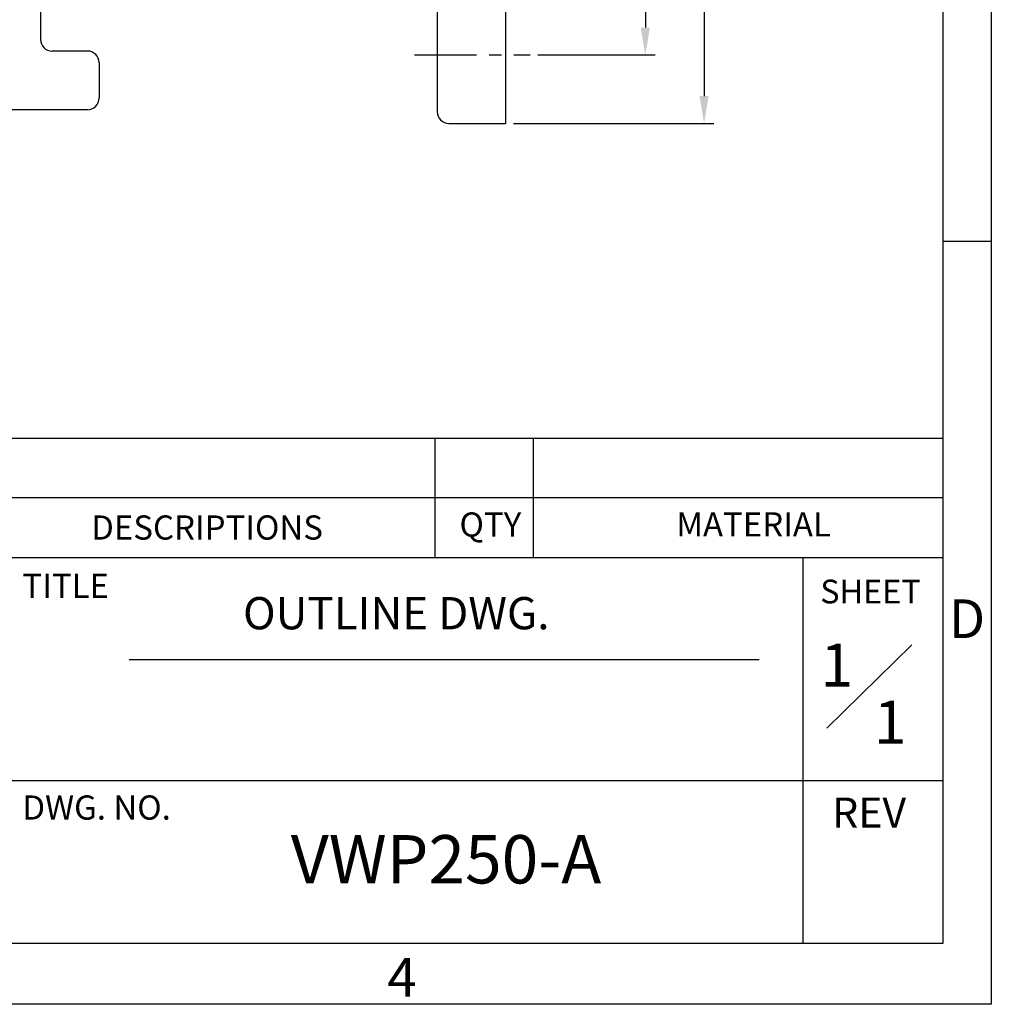
# Model space of a CAD drawing. Extents: x 1 to 2130, y 5 to 1504.
# Drawn here: x 1633 to 2130, y 5 to 509 of the extents above; entities that cross this region are included whole.
import ezdxf

# ---------------------------------------------------------------- set-up
doc = ezdxf.new("R2010")
doc.units = 0
doc.header["$MEASUREMENT"] = 0
doc.linetypes.add('CENTER', pattern=[50.8, 31.75, -6.35, 6.35, -6.35])
doc.layers.get('0').update_dxf_attribs({"color": 3, "linetype": 'CONTINUOUS'})
for name, color, linetype in [('CENTER', 1, 'CENTER'), ('DIM', 2, 'CONTINUOUS'), ('LOGO', 5, 'CONTINUOUS'), ('NEEDLE', 2, 'CONTINUOUS'), ('TEXT', 4, 'CONTINUOUS'), ('THIN', 2, 'CONTINUOUS')]:
    doc.layers.add(name, color=color, linetype=linetype)
doc.styles.add('ROMANS', font='romans.shx')

msp = doc.modelspace()

# ---------------------------------------------------------------- linework, layer by layer
for p, q in [((1881.47, 1095.46), (1881.47, 455.46)), ((1846.47, 1089.46), (1846.47, 461.46)), ((1643.47, 526.1), (1643.47, 498.46)), ((1667.47, 492.46), (1649.47, 492.46)), ((1673.47, 486.46), (1673.47, 468.46)), ((1667.47, 462.46), (1593.47, 462.46)), ((1852.47, 455.46), (1881.47, 455.46))]:
    msp.add_line(p, q)
for centre, start, end in [((1649.47, 498.46), 180, 270), ((1667.47, 486.46), 0, 90), ((1667.47, 468.46), 270, 0), ((1852.47, 461.46), 180, 270)]:
    msp.add_arc(centre, 6, start, end)
at = {"layer": 'CENTER'}
msp.add_line((1834.9, 490.46), (1894.06, 490.46), dxfattribs=at)
at = {"layer": 'DIM', "color": 2}
for p, q in [((1983.04, 1081.46), (1983.04, 469.46)), ((1953, 1046.46), (1953, 504.46)), ((1898.06, 490.46), (1958, 490.46)), ((1885.47, 455.46), (1988.04, 455.46))]:
    msp.add_line(p, q, dxfattribs=at)
at = {"layer": 'DIM'}
msp.add_line((2105.45, 395.15), (2130.03, 395.15), dxfattribs=at)
at = {"layer": 'DIM', "color": 2}
for points in [[(1950.66, 504.46), (1955.33, 504.46), (1953, 490.46)], [(1980.7, 469.46), (1985.37, 469.46), (1983.04, 455.46)]]:
    msp.add_solid(points, dxfattribs=at)
at = {"layer": 'LOGO'}
for p, q in [((2105.45, 35.9), (2105.45, 1472.91)), ((49.72, 35.9), (2105.45, 35.9))]:
    msp.add_line(p, q, dxfattribs=at)
at = {"layer": 'NEEDLE'}
for p, q in [((2130.03, 1503.59), (2130.03, 4.61)), ((1327.94, 294.3), (2105.45, 294.3)), ((1845.49, 233.34), (1845.49, 294.3)), ((1895.78, 233.34), (1895.78, 294.3)), ((1327.94, 264.05), (2105.45, 264.05)), ((2033.79, 35.9), (2033.79, 233.23)), ((2089.42, 188.65), (2045.93, 145.9)), ((1688.93, 181.03), (2011.2, 181.03)), ((2130.03, 4.61), (25.42, 4.61))]:
    msp.add_line(p, q, dxfattribs=at)
at = {"layer": 'THIN'}
for p, q in [((1251.76, 233.23), (2105.45, 233.23)), ((1532.44, 119.1), (2036.54, 119.1)), ((2036.54, 119.1), (2105.29, 119.1))]:
    msp.add_line(p, q, dxfattribs=at)

# ---------------------------------------------------------------- texts
at = {"style": 'ROMANS'}
msp.add_text('VWP250-A', height=24.75, dxfattribs=at).set_placement((1771.56, 66.46))
at = {"layer": 'DIM', "char_height": 12.375, "attachment_point": 1, "style": 'ROMANS'}
for s, insert, width in [('DESCRIPTIONS', (1669.41, 254.81), 115.5044), ('QTY', (1857.87, 256.35), 35.0638), ('MATERIAL', (1968.79, 256.41), 86.1292), ('TITLE', (1634.22, 224.93), 53.5272), ('DWG. NO.', (1634.22, 111.51), 86.2949)]:
    msp.add_mtext(s, dxfattribs=dict(at, insert=insert, width=width))
at = {"layer": 'NEEDLE', "style": 'ROMANS'}
msp.add_text('SHEET', height=12.155, dxfattribs=at).set_placement((2042.49, 209.79))
at = {"layer": 'TEXT', "style": 'ROMANS'}
for s, height, p in [('OUTLINE DWG.', 16.5, (1747.12, 196.53)), ('1', 22, (2042.64, 167.21)), ('1', 22, (2069.89, 138)), ('REV', 15.4, (2048.62, 95.01))]:
    msp.add_text(s, height=height, dxfattribs=at).set_placement(p)
at = {"layer": 'THIN', "style": 'ROMANS'}
for s, p in [('D', (2108.3, 192.05)), ('4', (1820.97, 8.5))]:
    msp.add_text(s, height=19.8, dxfattribs=at).set_placement(p)

doc.saveas('drawing.dxf')
